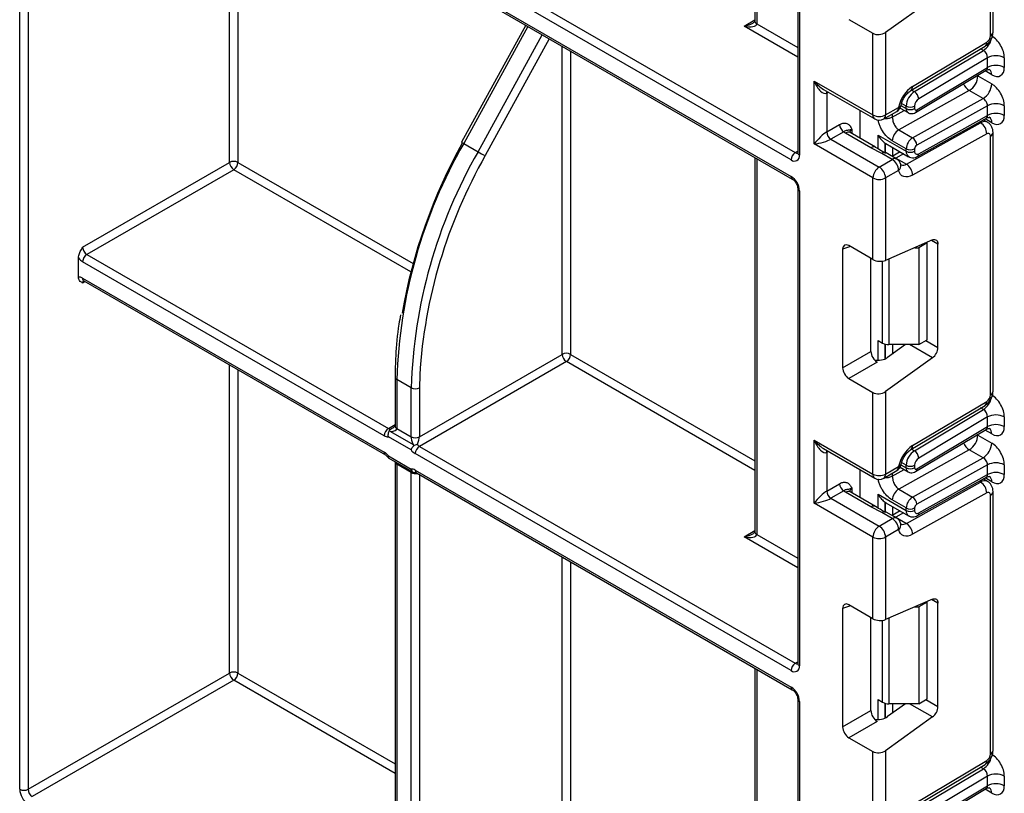
# Model space of a CAD drawing. Units: millimetres. Extents: x 5 to 419, y -29 to 291.
# Drawn here: x 332 to 344, y 79 to 88 of the extents above; entities that cross this region are included whole.
import ezdxf

# ---------------------------------------------------------------- set-up
doc = ezdxf.new("R2010")
doc.units = ezdxf.units.MM

msp = doc.modelspace()

# ---------------------------------------------------------------- linework, layer by layer
at = {"color": 7, "linetype": 'Continuous', "lineweight": 25}
for p, q in [((341.354171, 142.351378), (341.354171, 86.336142)), ((340.838993, 96.283372), (340.838993, 87.916475)), ((340.859914, 96.254214), (340.859914, 87.887318)), ((343.704571, 87.787903), (343.704571, 90.903379)), ((343.673189, 87.744167), (343.673189, 90.859642)), ((334.539789, 90.252912), (341.324584, 86.336133)), ((334.260982, 90.098922), (341.274077, 86.050348)), ((334.275778, 90.066219), (341.288873, 86.017645)), ((341.274077, 86.248651), (334.489282, 90.16543)), ((342.975315, 88.189706), (342.410498, 87.78356)), ((341.969559, 87.939895), (342.258976, 87.772818)), ((338.080078, 87.870043), (337.309117, 86.462515)), ((342.258976, 86.790188), (342.258976, 87.772818)), ((342.410498, 87.78356), (342.410498, 86.790188)), ((342.714903, 87.084252), (343.607716, 87.617657)), ((342.735713, 87.132493), (343.628526, 87.665899)), ((342.758231, 87.070324), (343.589071, 87.566705)), ((343.637816, 87.478162), (342.80962, 86.98336)), ((343.637816, 87.361317), (343.637816, 87.478162)), ((343.839847, 87.478162), (343.839847, 87.361317)), ((342.771815, 86.820057), (343.622089, 87.328049)), ((342.785688, 86.852218), (343.637816, 87.361317)), ((343.521649, 87.25954), (343.688324, 87.163321)), ((341.551869, 87.198392), (342.258976, 86.790188)), ((341.551869, 86.440176), (341.551869, 87.198392)), ((341.663356, 87.097789), (342.28117, 86.741133)), ((341.703392, 87.052581), (341.703392, 86.585986)), ((343.41887, 87.083577), (342.569387, 86.610303)), ((342.736062, 86.514083), (343.585545, 86.987357)), ((343.585545, 86.987357), (343.41887, 87.083577)), ((342.410498, 86.790188), (342.567306, 86.880711)), ((342.585404, 86.872774), (342.681173, 86.817488)), ((342.658978, 86.866543), (342.658978, 86.896396)), ((342.759994, 86.896396), (342.759994, 86.866543)), ((343.637816, 86.900849), (342.785688, 86.426102)), ((343.637816, 86.784395), (343.637816, 86.900849)), ((343.839847, 86.900849), (343.839847, 86.784395)), ((342.103394, 86.507918), (342.103394, 86.843761)), ((342.388304, 86.741133), (342.545112, 86.831656)), ((342.793876, 86.289741), (343.623959, 86.752206)), ((342.80962, 86.322981), (343.637816, 86.784395)), ((341.703392, 86.585986), (341.857034, 86.674682)), ((342.661274, 86.197123), (343.554086, 86.694537)), ((343.637678, 86.701824), (343.586529, 86.731352)), ((341.907541, 86.5872), (341.753899, 86.498505)), ((341.753899, 86.498505), (342.334737, 86.163194)), ((342.235523, 86.395414), (341.930676, 86.571398)), ((342.28909, 86.400718), (341.984243, 86.576703)), ((342.320367, 86.548124), (342.658978, 86.352648)), ((342.569387, 86.610303), (342.736062, 86.514083)), ((343.628526, 86.562565), (342.735713, 86.065151)), ((343.673189, 83.420389), (343.673189, 86.535864)), ((343.704571, 83.464125), (343.704571, 86.579601)), ((337.334686, 86.446402), (337.506412, 86.347266)), ((342.258976, 86.031971), (341.551869, 86.440176)), ((342.365276, 86.326611), (342.235523, 86.395414)), ((342.40665, 86.4503), (342.414714, 86.446509)), ((342.41425, 86.445604), (342.688571, 86.287242)), ((342.658978, 86.382111), (342.492303, 86.47833)), ((342.658978, 86.352648), (342.658978, 86.382111)), ((342.759994, 86.382111), (342.759994, 86.352648)), ((340.838993, 86.277355), (340.838993, 81.769089)), ((342.491545, 86.253717), (342.365276, 86.326611)), ((342.545112, 86.259022), (342.418843, 86.331915)), ((342.587023, 86.345864), (342.489143, 86.291332)), ((342.535005, 86.270017), (342.661274, 86.197123)), ((332.748389, 85.198004), (334.516156, 86.218514)), ((342.334737, 86.163194), (342.491545, 86.253717)), ((334.566664, 86.131032), (332.798897, 85.110522)), ((342.258976, 85.049341), (342.258976, 86.031971)), ((342.567306, 86.122495), (342.410498, 86.031971)), ((342.410498, 86.031971), (342.410498, 85.038599)), ((341.354171, 85.904542), (341.354171, 80.188757)), ((341.375092, 85.875385), (341.375092, 80.159599)), ((342.258976, 85.049341), (341.969559, 85.216418)), ((342.975315, 85.284578), (342.410498, 85.038599)), ((342.911516, 85.249979), (342.810501, 85.191664)), ((342.911516, 85.249979), (342.904788, 85.253863)), ((342.911516, 84.083492), (342.911516, 85.249979)), ((343.041844, 83.991168), (343.041844, 85.236149)), ((332.798897, 85.110522), (336.42787, 83.01556)), ((341.894362, 85.172994), (341.894362, 83.746361)), ((342.761966, 85.191664), (342.810501, 85.191664)), ((342.810501, 85.191664), (342.810501, 84.025177)), ((332.697882, 84.838267), (332.697882, 85.067825)), ((336.377362, 82.928078), (332.748389, 85.02304)), ((342.234617, 83.942793), (342.234617, 85.063403)), ((332.748389, 84.824737), (336.377362, 82.729776)), ((332.763186, 84.792034), (336.392159, 82.697072)), ((342.320367, 84.074866), (342.375059, 84.043293)), ((342.650443, 84.025177), (342.435752, 83.870799)), ((342.810501, 84.025177), (342.45082, 84.025177)), ((342.810501, 84.025177), (342.911516, 84.083492)), ((336.801626, 82.916434), (338.518886, 83.907787)), ((341.894362, 83.746361), (342.234617, 83.942793)), ((338.569393, 83.820305), (336.801626, 82.799795)), ((342.309814, 83.812549), (341.969559, 83.616117)), ((342.975315, 83.865928), (342.410498, 83.459782)), ((336.507964, 83.6341), (336.507964, 83.044727)), ((336.700611, 83.505807), (336.528885, 83.604942)), ((336.528885, 83.604942), (336.528885, 83.01557)), ((341.969559, 83.616117), (342.258976, 83.44904)), ((336.700611, 82.916434), (336.700611, 83.505807)), ((336.801626, 83.505807), (336.801626, 82.916434)), ((342.258976, 82.46641), (342.258976, 83.44904)), ((342.410498, 83.459782), (342.410498, 82.46641)), ((342.735713, 82.808715), (343.628526, 83.342121)), ((342.714903, 82.760474), (343.607716, 83.293879)), ((342.758231, 82.746546), (343.589071, 83.242927)), ((343.637816, 83.154384), (342.80962, 82.659582)), ((343.637816, 83.037522), (343.637816, 83.154384)), ((343.839847, 83.154384), (343.839847, 83.037522)), ((336.453124, 82.979638), (336.725865, 82.822188)), ((336.528885, 83.01557), (336.700611, 82.916434)), ((342.771815, 82.496262), (343.622089, 83.004253)), ((342.785688, 82.528423), (343.637816, 83.037522)), ((336.700611, 82.757099), (336.42787, 82.914549)), ((341.551869, 82.874614), (342.258976, 82.46641)), ((341.551869, 82.116398), (341.551869, 82.874614)), ((343.521649, 82.935744), (343.688324, 82.839525)), ((341.274077, 80.101265), (336.751119, 82.712313)), ((336.801626, 82.799795), (341.324584, 80.188747)), ((341.663356, 82.774011), (342.28117, 82.417355)), ((341.703392, 82.728803), (341.703392, 82.262208)), ((343.41887, 82.759781), (342.569387, 82.286507)), ((343.585545, 82.663561), (343.41887, 82.759781)), ((336.42787, 82.68499), (336.700611, 82.52754)), ((336.432037, 82.658423), (336.726036, 82.488701)), ((336.507964, 82.613127), (336.507964, 76.897341)), ((342.736062, 82.190288), (343.585545, 82.663561)), ((336.700611, 82.484834), (336.528885, 82.58397)), ((336.528885, 82.58397), (336.528885, 76.868184)), ((336.700611, 76.769049), (336.700611, 82.484834)), ((336.736074, 82.484526), (336.760553, 82.486242)), ((336.751119, 82.514011), (341.274077, 79.902963)), ((336.765915, 82.481307), (341.288873, 79.870259)), ((342.103394, 82.18414), (342.103394, 82.519983)), ((342.388304, 82.417355), (342.545112, 82.507878)), ((342.410498, 82.46641), (342.567306, 82.556933)), ((342.585396, 82.548983), (342.681173, 82.493692)), ((342.658978, 82.542747), (342.658978, 82.572618)), ((342.759994, 82.572618), (342.759994, 82.542747)), ((343.637816, 82.577053), (342.785688, 82.102306)), ((343.637816, 82.460617), (343.637816, 82.577053)), ((343.839847, 82.577053), (343.839847, 82.460617)), ((342.661274, 81.873345), (343.554086, 82.370759)), ((342.793876, 81.965963), (343.623959, 82.428428)), ((342.80962, 81.999203), (343.637816, 82.460617)), ((343.637678, 82.378046), (343.586529, 82.407574)), ((341.703392, 82.262208), (341.857034, 82.350904)), ((341.907541, 82.263422), (341.753899, 82.174727)), ((342.235523, 82.071636), (341.930676, 82.24762)), ((342.28909, 82.07694), (341.984243, 82.252925)), ((342.569387, 82.286507), (342.736062, 82.190288)), ((343.628526, 82.238787), (342.735713, 81.741373)), ((343.704571, 79.140347), (343.704571, 82.255822)), ((342.258976, 81.708193), (341.551869, 82.116398)), ((341.753899, 82.174727), (342.334737, 81.839416)), ((342.320367, 82.224346), (342.658978, 82.02887)), ((342.40665, 82.126522), (342.414714, 82.122731)), ((342.41425, 82.121826), (342.688571, 81.963464)), ((342.658978, 82.058315), (342.492303, 82.154534)), ((343.673189, 79.096611), (343.673189, 82.212086)), ((342.365276, 82.002833), (342.235523, 82.071636)), ((342.491545, 81.929939), (342.365276, 82.002833)), ((342.413744, 82.010567), (342.418843, 82.008137)), ((342.545112, 81.935244), (342.418843, 82.008137)), ((342.587023, 82.022086), (342.489143, 81.967554)), ((342.658978, 82.02887), (342.658978, 82.058315)), ((342.759994, 82.058315), (342.759994, 82.02887)), ((342.334737, 81.839416), (342.491545, 81.929939)), ((342.535005, 81.946239), (342.661274, 81.873345)), ((342.567306, 81.798717), (342.410498, 81.708193)), ((342.258976, 80.725563), (342.258976, 81.708193)), ((342.410498, 81.708193), (342.410498, 80.714821)), ((342.975315, 80.9608), (342.410498, 80.714821)), ((342.911516, 80.926201), (342.904788, 80.930085)), ((341.894362, 80.849216), (341.894362, 79.422583)), ((342.258976, 80.725563), (341.969559, 80.89264)), ((342.761966, 80.867886), (342.810501, 80.867886)), ((342.911516, 80.926201), (342.810501, 80.867886)), ((342.810501, 80.867886), (342.810501, 79.701399)), ((342.911516, 79.759714), (342.911516, 80.926201)), ((343.041844, 79.66739), (343.041844, 80.912371)), ((342.234617, 79.619015), (342.234617, 80.739625)), ((340.838993, 80.129969), (340.838993, 75.621704)), ((332.09179, 78.671571), (334.516156, 80.071128)), ((334.566664, 79.983646), (332.142298, 78.584089)), ((341.354171, 79.757156), (341.354171, 74.041371)), ((342.320367, 79.751088), (342.375059, 79.719515)), ((342.810501, 79.701399), (342.911516, 79.759714)), ((341.375092, 79.727999), (341.375092, 74.012213)), ((342.650443, 79.701399), (342.435752, 79.54702)), ((342.810501, 79.701399), (342.45082, 79.701399)), ((341.894362, 79.422583), (342.234617, 79.619015)), ((342.975315, 79.54215), (342.410498, 79.136004)), ((342.309814, 79.488771), (341.969559, 79.292339)), ((341.969559, 79.292339), (342.258976, 79.125262)), ((342.258976, 78.142632), (342.258976, 79.125262)), ((342.410498, 79.136004), (342.410498, 78.142632)), ((342.714903, 78.436696), (343.607716, 78.970101)), ((342.735713, 78.484937), (343.628526, 79.018343)), ((342.758231, 78.422768), (343.589071, 78.919149)), ((343.637816, 78.830605), (342.80962, 78.335804)), ((343.637816, 78.713726), (343.637816, 78.830605)), ((343.839847, 78.830605), (343.839847, 78.713726)), ((342.771815, 78.172466), (343.622089, 78.680457)), ((342.785688, 78.204627), (343.637816, 78.713726))]:
    msp.add_line(p, q, dxfattribs=at)
at = {"color": 8, "linetype": 'Continuous', "lineweight": 25}
for p, q in [((341.375092, 142.339301), (341.375092, 86.306985)), ((334.516156, 86.218514), (334.516156, 89.927451)), ((334.617172, 89.869137), (334.617172, 86.218514)), ((331.990775, 78.671571), (331.990775, 88.924302)), ((332.09179, 88.964949), (332.09179, 78.671571)), ((340.708391, 87.858151), (340.838993, 87.933546)), ((338.10621, 87.854958), (337.334686, 86.446402)), ((341.354171, 87.48535), (340.708391, 87.858151)), ((340.859914, 87.887318), (341.354171, 87.601989)), ((337.506412, 86.347266), (338.277936, 87.755822)), ((338.364187, 87.70603), (337.593997, 86.299909)), ((338.518886, 83.907787), (338.518886, 87.616725)), ((343.589071, 87.566705), (343.55518, 87.58627)), ((338.619901, 87.55841), (338.619901, 83.907787)), ((343.521649, 87.25954), (343.514112, 87.263539)), ((343.521649, 87.268041), (343.521649, 87.25954)), ((343.688324, 87.27379), (343.60845, 87.3199)), ((341.72253, 87.063629), (341.703392, 87.052581)), ((342.724339, 87.089889), (342.758231, 87.070324)), ((342.595746, 86.903046), (342.658978, 86.866543)), ((342.658978, 86.896396), (342.603351, 86.928509)), ((342.492303, 86.763928), (342.635629, 86.84378)), ((342.492303, 86.80117), (342.492303, 86.763928)), ((343.688324, 86.696868), (343.607932, 86.743277)), ((343.554086, 86.694537), (343.537566, 86.704074)), ((342.006437, 86.61512), (342.006437, 86.56389)), ((342.320367, 86.381375), (342.320367, 86.548124)), ((342.40623, 86.450575), (342.40623, 86.328084)), ((342.40665, 86.327821), (342.40665, 86.4503)), ((342.492513, 86.400423), (342.492513, 86.293209)), ((340.859914, 86.265278), (340.859914, 81.739932)), ((341.324584, 86.336133), (341.354171, 86.353213)), ((342.535005, 86.270017), (342.530346, 86.267546)), ((342.628336, 86.322015), (342.535005, 86.270017)), ((334.617172, 86.218514), (336.7244, 85.002037)), ((336.697324, 84.901028), (334.566664, 86.131032)), ((341.990627, 85.204256), (341.894362, 85.172994)), ((343.041844, 85.236149), (342.96542, 85.280268)), ((342.375059, 84.043293), (342.375059, 85.029209)), ((342.45082, 85.05616), (342.45082, 84.025177)), ((332.777987, 84.78349), (332.748389, 84.766403)), ((342.320367, 83.835967), (342.320367, 84.074866)), ((342.40623, 84.030788), (342.40623, 83.854014)), ((342.40665, 83.854202), (342.40665, 84.030678)), ((342.492513, 84.025177), (342.492513, 83.911614)), ((342.975315, 83.865928), (342.699457, 84.025177)), ((342.896717, 84.074948), (343.041844, 83.991168)), ((338.619901, 83.907787), (340.838993, 82.626732)), ((334.516156, 80.071128), (334.516156, 83.780066)), ((340.838993, 82.510093), (338.569393, 83.820305)), ((334.617172, 83.721751), (334.617172, 80.071128)), ((336.804528, 83.659299), (336.801626, 83.505807)), ((343.589071, 83.242927), (343.55518, 83.262492)), ((336.42787, 83.01556), (336.507964, 83.061798)), ((343.521649, 82.944245), (343.521649, 82.935744)), ((343.688324, 82.949994), (343.60845, 82.996104)), ((343.521649, 82.935744), (343.514112, 82.939743)), ((341.72253, 82.739851), (341.703392, 82.728803)), ((342.724339, 82.766111), (342.758231, 82.746546)), ((342.658978, 82.572618), (342.603351, 82.604731)), ((342.492303, 82.440132), (342.635629, 82.519984)), ((342.492303, 82.477392), (342.492303, 82.440132)), ((342.595744, 82.579251), (342.658978, 82.542747)), ((336.801626, 82.460692), (336.801626, 76.769049)), ((343.554086, 82.370759), (343.537566, 82.380296)), ((343.688324, 82.37309), (343.607932, 82.419499)), ((342.006437, 82.291342), (342.006437, 82.240112)), ((342.320367, 82.057597), (342.320367, 82.224346)), ((342.40623, 82.126797), (342.40623, 82.004306)), ((342.40665, 82.004043), (342.40665, 82.126522)), ((342.492513, 82.076645), (342.492513, 81.969431)), ((342.628336, 81.998237), (342.535005, 81.946239)), ((342.535005, 81.946239), (342.530346, 81.943768)), ((340.708391, 81.710765), (340.838993, 81.78616)), ((341.354171, 81.337964), (340.708391, 81.710765)), ((340.859914, 81.739932), (341.354171, 81.454604)), ((338.518886, 77.760401), (338.518886, 81.469339)), ((338.619901, 81.411024), (338.619901, 77.760401)), ((343.041844, 80.912371), (342.96542, 80.95649)), ((341.990627, 80.880478), (341.894362, 80.849216)), ((342.375059, 79.719515), (342.375059, 80.705431)), ((342.45082, 80.732382), (342.45082, 79.701399)), ((340.859914, 80.117892), (340.859914, 75.592546)), ((341.324584, 80.188747), (341.354171, 80.205827)), ((336.507964, 78.862957), (334.566664, 79.983646)), ((334.617172, 80.071128), (336.507964, 78.979596)), ((342.320367, 79.512189), (342.320367, 79.751088)), ((342.896717, 79.75117), (343.041844, 79.66739)), ((342.40623, 79.70701), (342.40623, 79.530236)), ((342.40665, 79.530424), (342.40665, 79.7069)), ((342.492513, 79.701399), (342.492513, 79.587836)), ((342.975315, 79.54215), (342.699457, 79.701399)), ((343.589071, 78.919149), (343.55518, 78.938714)), ((343.688324, 78.626198), (343.60845, 78.672309))]:
    msp.add_line(p, q, dxfattribs=at)
at = {"color": 8, "linetype": 'Continuous', "lineweight": 25, "flags": 128}
for points in [[(341.703392, 87.052581), (341.704362, 87.063399), (341.707157, 87.072504)], [(341.703392, 82.728803), (341.704362, 82.739621), (341.707157, 82.748726)]]:
    msp.add_lwpolyline(points, dxfattribs=at)
at = {"color": 7, "linetype": 'Continuous', "lineweight": 25, "flags": 128}
for points in [[(342.28909, 86.400718), (342.289095, 86.400716), (342.29037, 86.399943)], [(342.735713, 86.065151), (342.706979, 86.051866), (342.679095, 86.044429), (342.652804, 86.043039), (342.628807, 86.047731), (342.607744, 86.058382), (342.590179, 86.074706), (342.576578, 86.096269), (342.567306, 86.122495)], [(342.975315, 85.284578), (342.988707, 85.288968), (343.001358, 85.290202), (343.012856, 85.288237), (343.022824, 85.28314), (343.030937, 85.275075), (343.03693, 85.264308), (343.040605, 85.25119), (343.041844, 85.236149)], [(342.28909, 82.07694), (342.289095, 82.076938), (342.29037, 82.076165)], [(342.735713, 81.741373), (342.706979, 81.728088), (342.679095, 81.720651), (342.652804, 81.719261), (342.628807, 81.723953), (342.607744, 81.734604), (342.590179, 81.750928), (342.576578, 81.772491), (342.567306, 81.798717)], [(342.975315, 80.9608), (342.988707, 80.96519), (343.001358, 80.966424), (343.012856, 80.964459), (343.022824, 80.959362), (343.030937, 80.951297), (343.03693, 80.94053), (343.040605, 80.927412), (343.041844, 80.912371)]]:
    msp.add_lwpolyline(points, dxfattribs=at)
at = {"color": 8, "linetype": 'Continuous', "lineweight": 25}
for centre, radius, start, end in [((340.87474, 87.92004), 0.035924, 185.6947993, 245.6253417), ((343.464271, 87.754307), 0.22532, 303.6335621, 348.5773677), ((343.65095, 87.79325), 0.053886, 294.3746583, 354.3052007), ((343.576365, 87.65979), 0.052517, 306.6525538, 6.6799137), ((343.616945, 87.280893), 0.071731, 354.3173313, 54.3748169), ((342.683457, 87.1264), 0.052609, 306.9736485, 6.6508876), ((343.516061, 87.235682), 0.180505, 202.9225771, 237.4226316), ((342.514806, 86.874916), 0.052819, 305.013333, 6.2988474), ((342.563161, 86.916137), 0.035668, 276.6734536, 340.2907477), ((342.712545, 86.861222), 0.05383, 174.3271649, 234.262865), ((342.311476, 86.784393), 0.052819, 173.7011525, 234.9866671), ((342.357998, 86.784393), 0.052819, 305.013333, 6.2988474), ((342.750925, 86.848144), 0.035001, 306.59907, 6.6847367), ((343.618187, 86.704533), 0.070554, 353.7630305, 54.9247891), ((343.602195, 86.624952), 0.084596, 64.7145849, 124.6585711), ((341.96206, 86.527589), 0.05389, 65.692881, 125.6175775), ((342.031525, 86.562682), 0.058131, 115.5669511, 161.5784172), ((343.653344, 86.583227), 0.051352, 292.7340135, 355.9936667), ((337.41733, 86.605881), 0.179621, 232.9543762, 242.6063129), ((342.266907, 86.351605), 0.05389, 65.692881, 125.6175775), ((341.346492, 86.368093), 0.038748, 235.5710604, 281.6115214), ((341.389918, 86.339707), 0.035924, 185.6947993, 245.6253417), ((342.522819, 86.211024), 0.052923, 65.0869397, 126.2235187), ((342.729022, 86.344965), 0.070464, 173.7400683, 235.177601), ((342.773633, 86.319676), 0.036138, 304.0806119, 5.24772), ((342.525867, 86.179819), 0.070734, 305.8630532, 9.9018889), ((342.620156, 86.258479), 0.073859, 252.0476009, 303.8279624), ((341.30986, 86.046833), 0.035955, 174.3892195, 234.1918796), ((341.389949, 85.908143), 0.03597, 185.9317979, 245.604655), ((332.782367, 84.820411), 0.034252, 172.7441703, 235.9436493), ((332.787034, 84.769397), 0.038761, 138.4117101, 184.4296857), ((336.543713, 83.637667), 0.035927, 185.7105118, 245.6239722), ((343.65095, 83.469472), 0.053886, 294.3746583, 354.3052007), ((343.464271, 83.430529), 0.22532, 303.6335621, 348.5773677), ((343.576365, 83.336012), 0.052517, 306.6525538, 6.6799137), ((336.543711, 83.048292), 0.035924, 185.6947993, 245.6253417), ((343.616945, 82.957097), 0.071731, 354.3173313, 54.3748169), ((343.516061, 82.911886), 0.180505, 202.9225771, 237.4226316), ((336.411334, 82.725448), 0.034246, 172.7407373, 235.9778455), ((342.683616, 82.802596), 0.052455, 306.437709, 6.6992672), ((336.541964, 82.615384), 0.034029, 182.6950592, 247.3960949), ((336.751269, 82.582986), 0.110454, 242.7009049, 283.0363833), ((336.785096, 82.509685), 0.034252, 172.7441704, 235.9436492), ((342.51634, 82.550444), 0.051378, 304.0563509, 7.2558295), ((342.563159, 82.592363), 0.035672, 276.6761593, 340.2732752), ((342.712545, 82.537426), 0.05383, 174.3271649, 234.262865), ((342.750925, 82.524348), 0.035001, 306.59907, 6.6847367), ((342.311476, 82.460615), 0.052819, 173.7011524, 234.9866672), ((342.359532, 82.459921), 0.051378, 304.0563509, 7.2558295), ((343.602195, 82.301174), 0.084596, 64.7145849, 124.6585711), ((343.618187, 82.380755), 0.070554, 353.7630305, 54.9247891), ((341.96206, 82.203811), 0.05389, 65.692881, 125.6175775), ((342.031525, 82.238904), 0.058131, 115.5669511, 161.5784172), ((343.653344, 82.259449), 0.051352, 292.7340135, 355.9936667), ((342.266907, 82.027827), 0.05389, 65.692881, 125.6175775), ((342.397292, 81.957929), 0.055149, 72.6430625, 125.4893763), ((342.729022, 82.021187), 0.070464, 173.7400683, 235.177601), ((342.774648, 81.995419), 0.035176, 303.1258164, 6.1761536), ((342.522819, 81.887246), 0.052923, 65.0869397, 126.2235187), ((340.87474, 81.772654), 0.035924, 185.6947993, 245.6253417), ((342.525867, 81.856041), 0.070734, 305.8630532, 9.9018889), ((342.620156, 81.934701), 0.073859, 252.0476009, 303.8279624), ((341.346492, 80.220707), 0.038748, 235.5710604, 281.6115214), ((341.389918, 80.192321), 0.035924, 185.6947993, 245.6253417), ((341.30986, 79.899447), 0.035955, 174.3892195, 234.1918796), ((341.389949, 79.760757), 0.03597, 185.9317979, 245.604655), ((343.464271, 79.106751), 0.22532, 303.6335621, 348.5773677), ((343.65095, 79.145694), 0.053886, 294.3746583, 354.3052007), ((343.576365, 79.012234), 0.052517, 306.6525538, 6.6799137), ((343.616945, 78.633301), 0.071731, 354.3173313, 54.3748169)]:
    msp.add_arc(centre, radius, start, end, dxfattribs=at)
at = {"color": 7, "linetype": 'Continuous', "lineweight": 25}
for centre, radius, start, end in [((343.574248, 87.74875), 0.099047, 303.2297059, 357.347685), ((343.738831, 87.283203), 0.219575, 62.6096722, 117.3903278), ((343.738831, 87.166359), 0.219575, 62.6096722, 117.3903278), ((343.302921, 87.269299), 0.218945, 301.9772038, 357.4454045), ((342.95335, 86.804714), 0.393453, 123.5830903, 168.8630533), ((343.469596, 87.173079), 0.218945, 301.9772038, 357.4454045), ((342.878847, 86.886211), 0.220105, 123.2297059, 177.347685), ((342.698369, 86.976285), 0.111475, 3.638848, 57.5208495), ((342.869928, 86.891304), 0.110052, 123.2297059, 177.347685), ((342.491545, 86.924447), 0.107143, 299.9973117, 349.1007048), ((342.709486, 86.993876), 0.109787, 242.6096722, 297.3903278), ((342.709486, 86.964022), 0.109787, 242.6096722, 297.3903278), ((342.775472, 86.864101), 0.01567, 171.0343084, 310.6868113), ((343.738831, 86.70589), 0.219575, 62.6096722, 117.3903278), ((342.334737, 86.936407), 0.164681, 242.6096722, 297.3903278), ((342.334737, 86.833924), 0.107143, 240.0026883, 299.9973117), ((343.738831, 86.589437), 0.219575, 62.6096722, 117.3903278), ((341.966692, 86.679672), 0.109772, 182.6054785, 237.3945217), ((343.466372, 86.558082), 0.162215, 1.5834691, 57.2669093), ((341.81305, 86.590976), 0.109772, 182.6054785, 237.3945217), ((342.018741, 86.725163), 0.177198, 231.1305516, 240.1989179), ((342.656349, 86.471011), 0.164209, 121.9772038, 177.4454045), ((342.823024, 86.374792), 0.164209, 121.9772038, 177.4454045), ((342.677586, 86.423113), 0.108143, 1.5834691, 57.2669093), ((343.645619, 86.540452), 0.027949, 350.5526953, 127.7046863), ((342.63113, 83.409413), 6.105376, 150.1699801, 178.1647462), ((343.013189, 83.279648), 6.518892, 150.8261103, 170.082946), ((342.709486, 86.47959), 0.109787, 242.6096722, 297.3903278), ((342.814675, 86.379671), 0.054736, 121.9772038, 177.4454045), ((342.802856, 83.310278), 6.105376, 150.1699801, 178.1647462), ((342.883214, 83.28026), 6.090492, 150.2776758, 176.4319233), ((338.395885, 87.887625), 1.778726, 239.9959051, 243.2036002), ((341.383735, 86.243661), 0.109772, 122.6054783, 177.3945215), ((341.31351, 86.296995), 0.062387, 230.7967148, 9.214037), ((342.396549, 86.283917), 0.052923, 65.0869397, 126.2235187), ((342.709486, 86.450128), 0.109787, 242.6096722, 297.3903278), ((342.790627, 86.347551), 0.031055, 170.5526953, 307.7046863), ((334.566664, 86.121034), 0.109787, 62.6096722, 117.3903278), ((334.625815, 86.223504), 0.109772, 182.6054785, 237.3945217), ((334.507513, 86.223504), 0.109772, 302.6054783, 357.3945215), ((342.423463, 86.024486), 0.164658, 122.6054783, 177.3945215), ((342.246011, 86.024486), 0.164658, 2.6054785, 57.3945217), ((342.402819, 86.11501), 0.164658, 2.6054785, 57.3945217), ((342.491545, 86.166231), 0.107143, 13.907005, 60.0026883), ((342.57356, 86.060668), 0.162215, 1.5834691, 57.2669093), ((341.155775, 85.865405), 0.219544, 2.6054785, 57.3945217), ((342.334737, 86.178191), 0.164681, 242.6096722, 297.3903278), ((332.858048, 85.202994), 0.109772, 182.6054785, 237.3945217), ((332.858048, 85.01805), 0.109772, 122.6054783, 177.3945215), ((332.844456, 85.182254), 0.185951, 217.9787349, 238.8941006), ((332.701488, 84.750687), 0.087654, 57.6507184, 92.3577621), ((342.447733, 84.179743), 0.154597, 241.9597609, 271.1440967), ((338.569393, 83.810308), 0.109787, 62.6096722, 117.3903278), ((338.628544, 83.912777), 0.109772, 182.6054785, 237.3945217), ((338.510243, 83.912777), 0.109772, 302.6054783, 357.3945215), ((342.875044, 83.999483), 0.167007, 306.8987058, 357.1463053), ((336.751119, 83.603286), 0.109787, 242.6096722, 297.3903278), ((343.574248, 83.424972), 0.099047, 303.2297059, 357.347685), ((343.738831, 82.959425), 0.219575, 62.6096722, 117.3903278), ((343.738831, 82.842563), 0.219575, 62.6096722, 117.3903278), ((336.487021, 82.923088), 0.109772, 122.6054783, 177.3945215), ((336.451321, 83.052585), 0.043827, 237.6507184, 272.3577621), ((336.424264, 83.002128), 0.087654, 237.6507184, 272.3577621), ((336.751119, 83.013914), 0.109787, 242.6096722, 297.3903278), ((343.302921, 82.945503), 0.218945, 301.9772038, 357.4454045), ((343.469596, 82.849284), 0.218945, 301.9772038, 357.4454045), ((336.281296, 82.570562), 0.185951, 37.9787349, 58.8941006), ((336.847185, 82.871527), 0.185951, 217.9787349, 238.8941006), ((336.860777, 82.707323), 0.109772, 122.6054783, 177.3945215), ((336.84966, 82.879402), 0.092976, 217.9787349, 238.8941006), ((342.95335, 82.480936), 0.393453, 123.5830903, 168.8630533), ((342.878847, 82.562433), 0.220105, 123.2297059, 177.347685), ((342.698369, 82.652507), 0.111475, 3.638848, 57.5208495), ((342.869928, 82.567526), 0.110052, 123.2297059, 177.347685), ((343.738831, 82.382094), 0.219575, 62.6096722, 117.3903278), ((336.704217, 82.439961), 0.087654, 57.6507184, 92.3577621), ((342.491545, 82.600669), 0.107143, 299.9973117, 349.1007048), ((342.709486, 82.670098), 0.109787, 242.6096722, 297.3903278), ((342.709486, 82.640227), 0.109787, 242.6096722, 297.3903278), ((342.775472, 82.540305), 0.01567, 171.0343084, 310.6868113), ((343.738831, 82.265659), 0.219575, 62.6096722, 117.3903278), ((342.334737, 82.612629), 0.164681, 242.6096722, 297.3903278), ((342.334737, 82.510146), 0.107143, 240.0026883, 299.9973117), ((343.466372, 82.234304), 0.162215, 1.5834691, 57.2669093), ((341.81305, 82.267198), 0.109772, 182.6054785, 237.3945217), ((341.966692, 82.355894), 0.109772, 182.6054785, 237.3945217), ((342.018741, 82.401385), 0.177198, 231.1305516, 240.1989179), ((342.656349, 82.147215), 0.164209, 121.9772038, 177.4454045), ((343.645619, 82.216674), 0.027949, 350.5526953, 127.7046863), ((342.823024, 82.050996), 0.164209, 121.9772038, 177.4454045), ((342.677586, 82.099317), 0.108143, 1.5834691, 57.2669093), ((342.709486, 82.155794), 0.109787, 242.6096722, 297.3903278), ((342.709486, 82.12635), 0.109787, 242.6096722, 297.3903278), ((342.790627, 82.023773), 0.031055, 170.5526953, 307.7046863), ((342.814675, 82.055875), 0.054736, 121.9772038, 177.4454045), ((342.402819, 81.791232), 0.164658, 2.6054785, 57.3945217), ((342.491545, 81.842453), 0.107143, 13.907005, 60.0026883), ((342.423463, 81.700708), 0.164658, 122.6054783, 177.3945215), ((342.246011, 81.700708), 0.164658, 2.6054785, 57.3945217), ((342.57356, 81.73689), 0.162215, 1.5834691, 57.2669093), ((342.334737, 81.854413), 0.164681, 242.6096722, 297.3903278), ((341.383735, 80.096275), 0.109772, 122.6054783, 177.3945215), ((341.31351, 80.14961), 0.062387, 230.7967148, 9.214037), ((334.566664, 79.973648), 0.109787, 62.6096722, 117.3903278), ((334.625815, 80.076118), 0.109772, 182.6054785, 237.3945217), ((334.507513, 80.076118), 0.109772, 302.6054783, 357.3945215), ((341.155775, 79.718019), 0.219544, 2.6054785, 57.3945217), ((342.447733, 79.855965), 0.154597, 241.9597609, 271.1440967), ((342.875044, 79.675705), 0.167007, 306.8987058, 357.1463053), ((343.574248, 79.101194), 0.099047, 303.2297059, 357.347685), ((343.738831, 78.635647), 0.219575, 62.6096722, 117.3903278), ((343.738831, 78.518767), 0.219575, 62.6096722, 117.3903278), ((332.210092, 78.681551), 0.219544, 182.6054785, 237.3945217), ((332.041283, 78.76905), 0.109787, 242.6096722, 297.3903278), ((332.201448, 78.676561), 0.109772, 182.6054785, 237.3945217)]:
    msp.add_arc(centre, radius, start, end, dxfattribs=at)
at = {"color": 8, "linetype": 'Continuous', "lineweight": 25}
for centre, major_axis, ratio, start_param, end_param in [((340.708391, 87.916475), (0.151007, 0.033869), 0.368995525, 4.629816839, 5.460028751), ((343.587308, 87.390475), (-0.033738, 0.063016), 0.597122399, 3.169665462, 3.946567825), ((341.62763, 87.242128), (-0.131556, 0.156681), 0.422236431, 1.496324231, 2.281803659), ((343.587308, 86.813553), (-0.037489, 0.060855), 0.556932685, 3.117172891, 3.91153404), ((342.536767, 86.154333), (-0.073227, 0.122712), 0.567230449, 5.489889778, 5.79103811), ((336.377362, 83.044727), (0.151007, 0.033869), 0.368995525, 5.153415615, 5.484240652), ((343.587308, 83.066679), (-0.033738, 0.063016), 0.597122399, 3.169665462, 3.946567825), ((341.62763, 82.91835), (-0.131556, 0.156681), 0.422236431, 1.496324231, 2.281803659), ((336.377362, 82.613127), (0.151007, -0.033869), 0.368995525, 0.082572141, 0.619335541), ((336.751119, 82.397362), (-0.04453, 0.104643), 0.22777272, 0.077171005, 0.491453123), ((343.587308, 82.489775), (-0.037489, 0.060855), 0.556932685, 3.117172891, 3.91153404), ((342.536767, 81.830555), (-0.073227, 0.122712), 0.567230449, 5.489889778, 5.79103811), ((340.708391, 81.769089), (0.151007, 0.033869), 0.368995525, 4.629816839, 5.460028751), ((343.587308, 78.742883), (-0.033738, 0.063016), 0.597122399, 3.169665462, 3.946567825)]:
    msp.add_ellipse(centre, major_axis=major_axis, ratio=ratio, start_param=start_param, end_param=end_param, dxfattribs=at)
at = {"color": 7, "linetype": 'Continuous', "lineweight": 25}
for centre, major_axis, ratio, start_param, end_param in [((340.708391, 87.916475), (0.151007, -0.033869), 0.368995525, 4.794961122, 6.365757449), ((342.334737, 87.827296), (0.106818, 0.012979), 0.642645436, 3.849062624, 5.419858951), ((343.688324, 87.565634), (-0.107118, 0.18561), 0.577381518, 3.92722441, 5.498020737), ((343.587308, 87.507319), (-0.033738, 0.063016), 0.597122399, 3.946567825, 5.517364151), ((343.688324, 87.44879), (-0.107118, 0.18561), 0.577381518, 2.356428083, 3.92722441), ((341.62763, 87.242128), (-0.069919, 0.192274), 0.422233888, 1.645215968, 3.216012295), ((343.688324, 86.988321), (-0.107118, 0.18561), 0.577381518, 3.92722441, 5.498020737), ((343.587308, 86.930006), (-0.037489, 0.060855), 0.556932685, 3.91153404, 5.482330367), ((343.688324, 86.871868), (-0.107118, 0.18561), 0.577381518, 2.356428083, 3.92722441), ((341.62763, 86.483912), (0.105061, 0.109193), 0.192492992, 0.587941297, 2.158737624), ((341.62763, 86.483912), (0.147087, 0.036402), 0.19237751, 4.124394314, 5.695190641), ((342.557963, 86.527593), (0.202031, 0), 0.577381545, 3.862752007, 3.865898988), ((341.970692, 85.12762), (-0.054369, 0.094179), 0.568868941, 5.505292396, 7.06123604), ((342.334737, 85.082336), (0.10702, -0.01018), 0.503002124, 3.974801437, 5.545597764), ((342.310947, 83.900038), (-0.053567, 0.092791), 0.586021532, 0.792908248, 2.348851892), ((342.334737, 83.929113), (0.142424, 0.017306), 0.642645436, 4.216677293, 5.419858951), ((341.970692, 83.703606), (-0.053567, 0.092791), 0.586021532, 0.792908248, 2.348851892), ((342.334737, 83.503518), (0.106818, 0.012979), 0.642645436, 3.849062624, 5.419858951), ((343.688324, 83.241856), (-0.107118, 0.18561), 0.577381518, 3.92722441, 5.498020737), ((343.587308, 83.183541), (-0.033738, 0.063016), 0.597122399, 3.946567825, 5.517364151), ((336.377362, 83.044727), (0.151007, -0.033869), 0.368995525, 5.318559897, 6.365757449), ((343.688324, 83.124994), (-0.107118, 0.18561), 0.577381518, 2.356428083, 3.92722441), ((336.751119, 82.828962), (-0.04453, 0.104643), 0.22777272, 0.491453123, 1.538650674), ((336.751119, 82.828962), (0.04453, 0.104643), 0.22777272, 4.744534633, 5.791732185), ((341.62763, 82.91835), (-0.069919, 0.192274), 0.422233888, 1.645215968, 3.216012295), ((343.688324, 82.664525), (-0.107118, 0.18561), 0.577381518, 3.92722441, 5.498020737), ((343.587308, 82.60621), (-0.037489, 0.060855), 0.556932685, 3.91153404, 5.482330367), ((343.688324, 82.54809), (-0.107118, 0.18561), 0.577381518, 2.356428083, 3.92722441), ((341.62763, 82.160134), (0.105061, 0.109193), 0.192492992, 0.587941297, 2.158737624), ((341.62763, 82.160134), (0.147087, 0.036402), 0.19237751, 4.124394314, 5.695190641), ((342.557963, 82.203815), (0.202031, 0), 0.577381545, 3.862752007, 3.865898988), ((340.708391, 81.769089), (0.151007, -0.033869), 0.368995525, 4.794961122, 6.365757449), ((341.970692, 80.803842), (-0.054369, 0.094179), 0.568868941, 5.505292396, 7.06123604), ((342.334737, 80.758558), (0.10702, -0.01018), 0.503002124, 3.974801437, 5.545597764), ((342.310947, 79.57626), (-0.053567, 0.092791), 0.586021532, 0.792908248, 2.348851892), ((342.334737, 79.605335), (0.142424, 0.017306), 0.642645436, 4.216677293, 5.419858951), ((341.970692, 79.379828), (-0.053567, 0.092791), 0.586021532, 0.792908248, 2.348851892), ((342.334737, 79.17974), (0.106818, 0.012979), 0.642645436, 3.849062624, 5.419858951), ((343.688324, 78.918078), (-0.107118, 0.18561), 0.577381518, 3.92722441, 5.498020737), ((343.587308, 78.859763), (-0.033738, 0.063016), 0.597122399, 3.946567825, 5.517364151), ((343.688324, 78.801198), (-0.107118, 0.18561), 0.577381518, 2.356428083, 3.92722441)]:
    msp.add_ellipse(centre, major_axis=major_axis, ratio=ratio, start_param=start_param, end_param=end_param, dxfattribs=at)
for points, knots in [([(340.838935, 87.91661), (340.838968, 87.916742), (340.839067, 87.917134), (340.837097, 87.913), (340.830183, 87.905418), (340.822175, 87.900309), (340.818277, 87.897821)], [0, 0, 0, 0, 0.1342345576, 0.3972038033, 0.7065027958, 1, 1, 1, 1]), ([(343.607518, 87.61754), (343.620276, 87.62684), (343.6458, 87.645445), (343.677826, 87.690443), (343.700209, 87.74089), (343.703116, 87.772228), (343.704571, 87.787903)], [0, 0, 0, 0, 0.2497597511, 0.4996797934, 0.749759939, 1, 1, 1, 1]), ([(343.623324, 87.326268), (343.627901, 87.329592), (343.640463, 87.338716), (343.661088, 87.337519), (343.662403, 87.337065), (343.662837, 87.336916)], [0, 0, 0, 0, 0.277598984, 0.761860896, 1, 1, 1, 1]), ([(342.596755, 86.904188), (342.599463, 86.915558), (342.605806, 86.942193), (342.626979, 86.988901), (342.658393, 87.035555), (342.690835, 87.068362), (342.708288, 87.079885), (342.714903, 87.084252)], [0, 0, 0, 0, 0.166390091, 0.389787815, 0.624374595, 0.857635709, 1, 1, 1, 1]), ([(342.492303, 86.763928), (342.493198, 86.751585), (342.494607, 86.732164), (342.50287, 86.70235), (342.512332, 86.677537), (342.525055, 86.654113), (342.543605, 86.629036), (342.559448, 86.617524), (342.569387, 86.610303)], [0, 0, 0, 0, 0.224088514, 0.352603463, 0.491953961, 0.640035897, 0.774186484, 1, 1, 1, 1]), ([(342.681431, 86.817974), (342.682297, 86.817267), (342.691339, 86.809878), (342.713376, 86.80571), (342.744056, 86.806489), (342.762207, 86.815361), (342.771815, 86.820057)], [0, 0, 0, 0, 0.03522655, 0.3676632, 0.665304677, 1, 1, 1, 1]), ([(343.625064, 86.750408), (343.629087, 86.753294), (343.641114, 86.76192), (343.661095, 86.760573), (343.662405, 86.760138), (343.662837, 86.759994)], [0, 0, 0, 0, 0.252080834, 0.753448852, 1, 1, 1, 1]), ([(341.857034, 86.674682), (341.869839, 86.680789), (341.897409, 86.693937), (341.936615, 86.693363), (341.967918, 86.676312), (341.989024, 86.649167), (341.999254, 86.62946), (342.004675, 86.618653), (342.005517, 86.616966), (342.00634, 86.615315), (342.006437, 86.61512)], [0, 0, 0, 0, 0.183987951, 0.396134741, 0.618944923, 0.805852047, 0.970289049, 0.970919424, 0.996567948, 1, 1, 1, 1]), ([(343.704571, 86.579601), (343.703759, 86.591485), (343.702093, 86.615878), (343.688663, 86.650224), (343.667797, 86.680771), (343.647999, 86.694636), (343.638014, 86.701629)], [0, 0, 0, 0, 0.235283577, 0.482914361, 0.739221376, 1, 1, 1, 1]), ([(342.006437, 86.61512), (342.006258, 86.615109), (342.003795, 86.614956), (341.988897, 86.613641), (341.970367, 86.608039), (341.960948, 86.604073), (341.94956, 86.605002), (341.929878, 86.601139), (341.914484, 86.591533), (341.907541, 86.5872)], [0, 0, 0, 0, 0.003325661, 0.045524166, 0.286849856, 0.504143322, 0.703113632, 0.86611071, 1, 1, 1, 1]), ([(341.984243, 86.576703), (341.979474, 86.580084), (341.971545, 86.585707), (341.972054, 86.585414), (341.972257, 86.585297)], [0, 0, 0, 0, 0.6013387743, 1, 1, 1, 1]), ([(342.320367, 86.548124), (342.320511, 86.547861), (342.332088, 86.526729), (342.357567, 86.488962), (342.390841, 86.462715), (342.40623, 86.450575)], [0, 0, 0, 0, 0.006752838, 0.540608642, 1, 1, 1, 1]), ([(342.409814, 86.325837), (342.394018, 86.335786), (342.355087, 86.360305), (342.314447, 86.3851), (342.290297, 86.399835)], [0, 0, 0, 0, 0.40575856, 1, 1, 1, 1]), ([(341.354171, 86.336142), (341.353827, 86.332343), (341.353241, 86.325881), (341.353201, 86.326199), (341.353185, 86.32633)], [0, 0, 0, 0, 0.588048962, 1, 1, 1, 1]), ([(342.68958, 86.288398), (342.692625, 86.286156), (342.705627, 86.27658), (342.734593, 86.272838), (342.76719, 86.276767), (342.785807, 86.285818), (342.793876, 86.289741)], [0, 0, 0, 0, 0.102552754, 0.437937419, 0.756372617, 1, 1, 1, 1]), ([(342.595903, 86.187701), (342.59654, 86.187023), (342.598083, 86.185381), (342.596485, 86.189541), (342.595547, 86.191982)], [0, 0, 0, 0, 0.413003451, 1, 1, 1, 1]), ([(341.288873, 86.017645), (341.29324, 86.014779), (341.30221, 86.008892), (341.318933, 85.991682), (341.334783, 85.968889), (341.347215, 85.942646), (341.353454, 85.919259), (341.353962, 85.908839), (341.354171, 85.904542)], [0, 0, 0, 0, 0.154771593, 0.317894612, 0.496501314, 0.684015235, 0.869693772, 1, 1, 1, 1]), ([(332.697882, 85.067825), (332.698864, 85.078294), (332.70119, 85.103087), (332.720047, 85.148594), (332.738196, 85.180349), (332.748283, 85.197819), (332.748389, 85.198004)], [0, 0, 0, 0, 0.247748178, 0.586727638, 0.995637269, 1, 1, 1, 1]), ([(332.748389, 84.766403), (332.748283, 84.766465), (332.738196, 84.772289), (332.720047, 84.78309), (332.70119, 84.806825), (332.698864, 84.828932), (332.697882, 84.838267)], [0, 0, 0, 0, 0.004362731, 0.413272362, 0.752251822, 1, 1, 1, 1]), ([(332.754196, 84.796051), (332.754198, 84.796138), (332.754202, 84.796319), (332.760107, 84.793502), (332.763186, 84.792034)], [0, 0, 0, 0, 0.47867684, 1, 1, 1, 1]), ([(336.574321, 84.382057), (336.567377, 84.344805), (336.536028, 84.176629), (336.514175, 83.92582), (336.509771, 83.718988), (336.507964, 83.6341)], [0, 0, 0, 0, 0.143655862, 0.648535169, 1, 1, 1, 1]), ([(343.607518, 83.293762), (343.620276, 83.303062), (343.6458, 83.321667), (343.677826, 83.366665), (343.700209, 83.417112), (343.703116, 83.44845), (343.704571, 83.464125)], [0, 0, 0, 0, 0.2497597511, 0.4996797934, 0.749759939, 1, 1, 1, 1]), ([(336.42787, 82.914549), (336.427816, 82.914819), (336.426189, 82.922893), (336.425191, 82.939778), (336.428886, 82.963867), (336.434818, 82.977466), (336.437488, 82.983589)], [0, 0, 0, 0, 0.012491257, 0.373759355, 0.718051298, 1, 1, 1, 1]), ([(336.437488, 82.983589), (336.439926, 82.989955), (336.443821, 83.000126), (336.450363, 83.006631), (336.453013, 83.008709), (336.453124, 83.008795)], [0, 0, 0, 0, 0.615964169, 0.983983597, 1, 1, 1, 1]), ([(336.453124, 82.979638), (336.452914, 82.979691), (336.447673, 82.981007), (336.442476, 82.982324), (336.437488, 82.983589)], [0, 0, 0, 0, 0.040093624, 1, 1, 1, 1]), ([(336.507906, 83.044862), (336.507939, 83.044994), (336.508039, 83.045386), (336.506062, 83.041252), (336.499329, 83.033831), (336.491583, 83.028877), (336.487937, 83.026546)], [0, 0, 0, 0, 0.136764034, 0.404688594, 0.719815925, 1, 1, 1, 1]), ([(343.623324, 83.002472), (343.627901, 83.005796), (343.640463, 83.01492), (343.661088, 83.013723), (343.662403, 83.013269), (343.662837, 83.01312)], [0, 0, 0, 0, 0.277598984, 0.761860896, 1, 1, 1, 1]), ([(336.700611, 82.757099), (336.700667, 82.757305), (336.702342, 82.763473), (336.708001, 82.776516), (336.720808, 82.795345), (336.731335, 82.80629), (336.736074, 82.811218)], [0, 0, 0, 0, 0.012491257, 0.373759355, 0.718051298, 1, 1, 1, 1]), ([(336.736074, 82.811218), (336.732788, 82.814731), (336.729364, 82.81839), (336.726, 82.822042), (336.725865, 82.822188)], [0, 0, 0, 0, 0.959906376, 1, 1, 1, 1]), ([(336.776373, 82.822188), (336.776171, 82.822154), (336.771581, 82.82138), (336.758486, 82.818709), (336.74487, 82.814158), (336.736074, 82.811218)], [0, 0, 0, 0, 0.016019416, 0.364420301, 1, 1, 1, 1]), ([(342.596755, 82.58041), (342.599463, 82.59178), (342.605806, 82.618415), (342.626979, 82.665123), (342.658393, 82.711777), (342.690835, 82.744584), (342.708288, 82.756107), (342.714903, 82.760474)], [0, 0, 0, 0, 0.166390091, 0.389787815, 0.624374595, 0.857635709, 1, 1, 1, 1]), ([(336.392159, 82.697072), (336.396516, 82.694201), (336.405466, 82.688302), (336.42051, 82.673048), (336.428998, 82.660872), (336.432672, 82.655601)], [0, 0, 0, 0, 0.349821541, 0.718519338, 1, 1, 1, 1]), ([(336.42787, 82.68499), (336.427816, 82.684785), (336.426188, 82.678644), (336.425363, 82.668507), (336.427747, 82.660398), (336.431574, 82.659163), (336.432305, 82.658926)], [0, 0, 0, 0, 0.0156260198, 0.4675567306, 0.8982510071, 1, 1, 1, 1]), ([(336.700611, 82.52754), (336.700667, 82.527271), (336.702342, 82.519225), (336.708001, 82.50503), (336.720808, 82.490468), (336.731335, 82.48637), (336.736074, 82.484526)], [0, 0, 0, 0, 0.012491257, 0.373759355, 0.718051298, 1, 1, 1, 1]), ([(336.756437, 82.485389), (336.756823, 82.485428), (336.757504, 82.485497), (336.763374, 82.482573), (336.765915, 82.481307)], [0, 0, 0, 0, 0.567025015, 1, 1, 1, 1]), ([(342.681431, 82.494179), (342.682297, 82.493471), (342.691339, 82.486082), (342.713376, 82.481915), (342.744056, 82.482693), (342.762207, 82.491565), (342.771815, 82.496262)], [0, 0, 0, 0, 0.03522655, 0.3676632, 0.665304677, 1, 1, 1, 1]), ([(341.857034, 82.350904), (341.869839, 82.357011), (341.897409, 82.370159), (341.936615, 82.369585), (341.967918, 82.352533), (341.989024, 82.325389), (341.999254, 82.305682), (342.004675, 82.294875), (342.005517, 82.293188), (342.00634, 82.291537), (342.006437, 82.291342)], [0, 0, 0, 0, 0.183987951, 0.396134741, 0.618944923, 0.805852047, 0.970289049, 0.970919424, 0.996567948, 1, 1, 1, 1]), ([(342.492303, 82.440132), (342.493198, 82.427789), (342.494607, 82.408368), (342.50287, 82.378555), (342.512332, 82.353741), (342.525055, 82.330318), (342.543605, 82.30524), (342.559448, 82.293729), (342.569387, 82.286507)], [0, 0, 0, 0, 0.2240885141, 0.3526034626, 0.4919539608, 0.6400358968, 0.7741864842, 1, 1, 1, 1]), ([(343.625064, 82.42663), (343.629087, 82.429516), (343.641114, 82.438142), (343.661095, 82.436795), (343.662405, 82.43636), (343.662837, 82.436216)], [0, 0, 0, 0, 0.2520808336, 0.7534488517, 1, 1, 1, 1]), ([(343.704571, 82.255822), (343.703759, 82.267707), (343.702093, 82.2921), (343.688663, 82.326446), (343.667797, 82.356993), (343.647999, 82.370858), (343.638014, 82.377851)], [0, 0, 0, 0, 0.235283577, 0.482914361, 0.739221376, 1, 1, 1, 1]), ([(342.006437, 82.291342), (342.006258, 82.291331), (342.003795, 82.291178), (341.988897, 82.289863), (341.970367, 82.284261), (341.960948, 82.280295), (341.94956, 82.281224), (341.929878, 82.277361), (341.914484, 82.267755), (341.907541, 82.263422)], [0, 0, 0, 0, 0.003325661, 0.045524166, 0.286849856, 0.504143322, 0.703113632, 0.86611071, 1, 1, 1, 1]), ([(341.984243, 82.252925), (341.979474, 82.256306), (341.971545, 82.261929), (341.972054, 82.261636), (341.972257, 82.261519)], [0, 0, 0, 0, 0.6013387743, 1, 1, 1, 1]), ([(342.320367, 82.224346), (342.320511, 82.224082), (342.332088, 82.202951), (342.357567, 82.165184), (342.390841, 82.138937), (342.40623, 82.126797)], [0, 0, 0, 0, 0.006752838, 0.540608642, 1, 1, 1, 1]), ([(342.409814, 82.002059), (342.394018, 82.012008), (342.355087, 82.036527), (342.314447, 82.061322), (342.290297, 82.076057)], [0, 0, 0, 0, 0.40575856, 1, 1, 1, 1]), ([(342.68958, 81.96462), (342.692625, 81.962378), (342.705627, 81.952802), (342.734593, 81.94906), (342.76719, 81.952989), (342.785807, 81.96204), (342.793876, 81.965963)], [0, 0, 0, 0, 0.102552754, 0.437937419, 0.756372617, 1, 1, 1, 1]), ([(340.838935, 81.769224), (340.838968, 81.769357), (340.839067, 81.769748), (340.837097, 81.765614), (340.830183, 81.758033), (340.822175, 81.752923), (340.818277, 81.750436)], [0, 0, 0, 0, 0.134234558, 0.397203803, 0.706502796, 1, 1, 1, 1]), ([(342.595903, 81.863923), (342.59654, 81.863245), (342.598083, 81.861603), (342.596485, 81.865763), (342.595547, 81.868204)], [0, 0, 0, 0, 0.413003451, 1, 1, 1, 1]), ([(341.354171, 80.188757), (341.353827, 80.184957), (341.353241, 80.178495), (341.353201, 80.178813), (341.353185, 80.178944)], [0, 0, 0, 0, 0.588048962, 1, 1, 1, 1]), ([(341.288873, 79.870259), (341.29324, 79.867393), (341.30221, 79.861506), (341.318933, 79.844297), (341.334783, 79.821503), (341.347215, 79.79526), (341.353454, 79.771873), (341.353962, 79.761453), (341.354171, 79.757156)], [0, 0, 0, 0, 0.154771593, 0.317894612, 0.496501314, 0.684015235, 0.869693772, 1, 1, 1, 1]), ([(343.607518, 78.969984), (343.620276, 78.979284), (343.6458, 78.997889), (343.677826, 79.042887), (343.700209, 79.093334), (343.703116, 79.124672), (343.704571, 79.140347)], [0, 0, 0, 0, 0.249759751, 0.499679793, 0.749759939, 1, 1, 1, 1]), ([(343.623324, 78.678676), (343.627901, 78.682001), (343.640463, 78.691125), (343.661088, 78.689927), (343.662403, 78.689474), (343.662837, 78.689324)], [0, 0, 0, 0, 0.277598984, 0.761860896, 1, 1, 1, 1])]:
    msp.add_open_spline(points, degree=3, knots=knots, dxfattribs=at)
at = {"color": 8, "linetype": 'Continuous', "lineweight": 25}
for points, knots in [([(342.492303, 86.763928), (342.479826, 86.758344), (342.454873, 86.747175), (342.417877, 86.741605), (342.398519, 86.744226), (342.394583, 86.744758)], [0, 0, 0, 0, 0.443428562, 0.886857125, 1, 1, 1, 1]), ([(342.492303, 86.47833), (342.470317, 86.493375), (342.42664, 86.523263), (342.379324, 86.586334), (342.349382, 86.640381), (342.333, 86.682642), (342.324591, 86.712819), (342.32353, 86.727587), (342.32339, 86.729538)], [0, 0, 0, 0, 0.2808569032, 0.5579425654, 0.7033846834, 0.8415791123, 0.9790645864, 1, 1, 1, 1]), ([(342.492303, 82.154534), (342.470317, 82.169579), (342.426641, 82.199467), (342.379324, 82.262538), (342.349382, 82.316585), (342.333, 82.358846), (342.32459, 82.389029), (342.323529, 82.403803), (342.323388, 82.405761)], [0, 0, 0, 0, 0.280838977, 0.557906954, 0.703339789, 0.841525397, 0.979002096, 1, 1, 1, 1]), ([(342.492303, 82.440132), (342.479826, 82.434548), (342.454873, 82.423379), (342.417868, 82.417809), (342.398501, 82.420431), (342.394558, 82.420965)], [0, 0, 0, 0, 0.443319955, 0.886639909, 1, 1, 1, 1])]:
    msp.add_open_spline(points, degree=3, knots=knots, dxfattribs=at)

doc.saveas('drawing.dxf')
